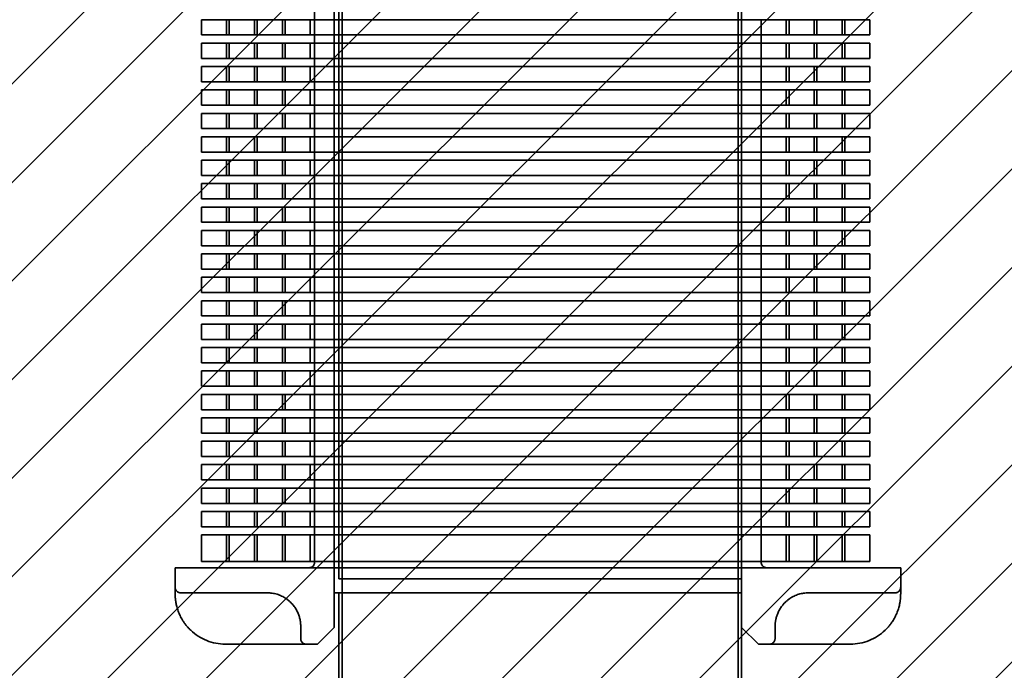
# Model space of a CAD drawing. Units: inches. Extents: x 0.05 to 2.15, y 0.02 to 1.67.
# Drawn here: x 1.28 to 1.34, y 0.54 to 0.57 of the extents above; entities that cross this region are included whole.
import ezdxf

# ---------------------------------------------------------------- set-up
doc = ezdxf.new("R2010")
doc.units = ezdxf.units.IN
doc.header["$LTSCALE"] = 0.1
doc.header["$MEASUREMENT"] = 0
doc.linetypes.add('DASHED', pattern=[0.2067, 0.1654, -0.0413])
doc.layers.add('Hatch (ANSI)', color=7, linetype='Continuous', lineweight=18)
doc.layers.add('Hidden (ANSI)', color=7, linetype='DASHED', lineweight=35)

msp = doc.modelspace()

# ---------------------------------------------------------------- hatches: boundary and pattern name
at = {"layer": 'Hatch (ANSI)'}
h = msp.add_hatch(dxfattribs=at)
h.set_pattern_fill('ANSI31', color=256, scale=0.0333333333333333, style=0)
h.set_pattern_definition([(45, (0, 0), (-0.0029462782549439, 0.0029462782549439), [])])
h.paths.add_polyline_path([(1.378385473055758, 0.6049225914744131), (1.378385473055758, 0.5132559248077464), (1.228385473055758, 0.5132559248077464), (1.228385473055758, 0.6049225914744131)])

# ---------------------------------------------------------------- linework, layer by layer
at = {"layer": 'Hidden (ANSI)', "ltscale": 1.075095415115356}
msp.add_line((1.30300213972238, 0.5408775914744132), (1.30300213972238, 0.6075442581410799), dxfattribs=at)
at = {"layer": 'Hidden (ANSI)', "ltscale": 1.11232054233551}
for p, q in [((1.303185473055714, 0.6068775914744133), (1.303185473055714, 0.5149109248077466)), ((1.32685213972238, 0.6068775914744133), (1.32685213972238, 0.5149109248077466))]:
    msp.add_line(p, q, dxfattribs=at)
at = {"layer": 'Hidden (ANSI)', "ltscale": 1.112643122673034}
for p, q in [((1.302718806389048, 0.5403809248077464), (1.302718806389047, 0.5863775914744132)), ((1.327052139722381, 0.5403809248077465), (1.327052139722381, 0.5863775914744132))]:
    msp.add_line(p, q, dxfattribs=at)
at = {"layer": 'Hidden (ANSI)', "ltscale": 1.015884518623352}
msp.add_line((1.301552139722381, 0.5838775914744132), (1.301552139722381, 0.5418809248077464), dxfattribs=at)
at = {"layer": 'Hidden (ANSI)', "ltscale": 0.0172973088920117}
for p, q in [((1.294788553886296, 0.5733949141247368), (1.294788553886296, 0.574308304156298)), ((1.296288553886296, 0.5733949141247368), (1.296288553886296, 0.574308304156298)), ((1.296455220552963, 0.5733949141247368), (1.296455220552963, 0.574308304156298)), ((1.297955220552963, 0.5733949141247368), (1.297955220552963, 0.574308304156298)), ((1.29812188721963, 0.5733949141247368), (1.29812188721963, 0.574308304156298)), ((1.29962188721963, 0.5733949141247368), (1.29962188721963, 0.574308304156298)), ((1.299788553886296, 0.5733949141247368), (1.299788553886296, 0.574308304156298)), ((1.301288553886296, 0.5733949141247368), (1.301288553886296, 0.574308304156298)), ((1.328218806389048, 0.5733949141247369), (1.328218806389048, 0.574308304156298)), ((1.329718806389048, 0.5733949141247369), (1.329718806389048, 0.574308304156298)), ((1.329885473055714, 0.5733949141247369), (1.329885473055714, 0.574308304156298)), ((1.331385473055714, 0.5733949141247369), (1.331385473055714, 0.574308304156298)), ((1.331552139722381, 0.5733949141247369), (1.331552139722381, 0.574308304156298)), ((1.333052139722381, 0.5733949141247369), (1.333052139722381, 0.574308304156298)), ((1.333218806389048, 0.5733949141247369), (1.333218806389048, 0.574308304156298)), ((1.334718806389048, 0.5733949141247369), (1.334718806389048, 0.574308304156298)), ((1.294788553886296, 0.5719949141247369), (1.294788553886296, 0.572908304156298)), ((1.296288553886296, 0.5719949141247369), (1.296288553886296, 0.572908304156298)), ((1.296455220552963, 0.5719949141247369), (1.296455220552963, 0.572908304156298)), ((1.297955220552963, 0.5719949141247369), (1.297955220552963, 0.572908304156298)), ((1.29812188721963, 0.5719949141247369), (1.29812188721963, 0.572908304156298)), ((1.29962188721963, 0.5719949141247369), (1.29962188721963, 0.572908304156298)), ((1.299788553886296, 0.5719949141247369), (1.299788553886296, 0.572908304156298)), ((1.301288553886296, 0.5719949141247369), (1.301288553886296, 0.572908304156298)), ((1.328218806389048, 0.5719949141247369), (1.328218806389048, 0.572908304156298)), ((1.329718806389048, 0.5719949141247369), (1.329718806389048, 0.572908304156298)), ((1.329885473055714, 0.5719949141247369), (1.329885473055714, 0.572908304156298)), ((1.331385473055714, 0.5719949141247369), (1.331385473055714, 0.572908304156298)), ((1.331552139722381, 0.5719949141247369), (1.331552139722381, 0.572908304156298)), ((1.333052139722381, 0.5719949141247369), (1.333052139722381, 0.572908304156298)), ((1.333218806389048, 0.5719949141247369), (1.333218806389048, 0.572908304156298)), ((1.334718806389048, 0.5719949141247369), (1.334718806389048, 0.572908304156298)), ((1.294788553886296, 0.5705949141247367), (1.294788553886296, 0.571508304156298)), ((1.296288553886296, 0.5705949141247367), (1.296288553886296, 0.571508304156298)), ((1.296455220552963, 0.5705949141247367), (1.296455220552963, 0.571508304156298)), ((1.297955220552963, 0.5705949141247367), (1.297955220552963, 0.571508304156298)), ((1.29812188721963, 0.5705949141247367), (1.29812188721963, 0.571508304156298)), ((1.29962188721963, 0.5705949141247367), (1.29962188721963, 0.571508304156298)), ((1.299788553886296, 0.5705949141247367), (1.299788553886296, 0.571508304156298)), ((1.301288553886296, 0.5705949141247367), (1.301288553886296, 0.571508304156298)), ((1.328218806389048, 0.5705949141247368), (1.328218806389048, 0.571508304156298)), ((1.329718806389048, 0.5705949141247368), (1.329718806389048, 0.571508304156298)), ((1.329885473055714, 0.5705949141247368), (1.329885473055714, 0.571508304156298)), ((1.331385473055714, 0.5705949141247368), (1.331385473055714, 0.571508304156298)), ((1.331552139722381, 0.5705949141247368), (1.331552139722381, 0.571508304156298)), ((1.333052139722381, 0.5705949141247368), (1.333052139722381, 0.571508304156298)), ((1.333218806389048, 0.5705949141247368), (1.333218806389048, 0.571508304156298)), ((1.334718806389048, 0.5705949141247368), (1.334718806389048, 0.571508304156298)), ((1.294788553886296, 0.5691949141247368), (1.294788553886296, 0.570108304156298)), ((1.296288553886296, 0.5691949141247368), (1.296288553886296, 0.570108304156298)), ((1.296455220552963, 0.5691949141247368), (1.296455220552963, 0.570108304156298)), ((1.297955220552963, 0.5691949141247368), (1.297955220552963, 0.570108304156298)), ((1.29812188721963, 0.5691949141247368), (1.29812188721963, 0.570108304156298)), ((1.29962188721963, 0.5691949141247368), (1.29962188721963, 0.570108304156298)), ((1.299788553886296, 0.5691949141247368), (1.299788553886296, 0.570108304156298)), ((1.301288553886296, 0.5691949141247368), (1.301288553886296, 0.570108304156298)), ((1.328218806389048, 0.5691949141247368), (1.328218806389048, 0.570108304156298)), ((1.329718806389048, 0.5691949141247368), (1.329718806389048, 0.570108304156298)), ((1.329885473055714, 0.5691949141247368), (1.329885473055714, 0.570108304156298)), ((1.331385473055714, 0.5691949141247368), (1.331385473055714, 0.570108304156298)), ((1.331552139722381, 0.5691949141247368), (1.331552139722381, 0.570108304156298)), ((1.333052139722381, 0.5691949141247368), (1.333052139722381, 0.570108304156298)), ((1.333218806389048, 0.5691949141247368), (1.333218806389048, 0.570108304156298)), ((1.334718806389048, 0.5691949141247368), (1.334718806389048, 0.570108304156298)), ((1.294788553886296, 0.5677949141247369), (1.294788553886296, 0.568708304156298)), ((1.296288553886296, 0.5677949141247369), (1.296288553886296, 0.568708304156298)), ((1.296455220552963, 0.5677949141247369), (1.296455220552963, 0.568708304156298)), ((1.297955220552963, 0.5677949141247369), (1.297955220552963, 0.568708304156298)), ((1.29812188721963, 0.5677949141247369), (1.29812188721963, 0.568708304156298)), ((1.29962188721963, 0.5677949141247369), (1.29962188721963, 0.568708304156298)), ((1.299788553886296, 0.5677949141247369), (1.299788553886296, 0.568708304156298)), ((1.301288553886296, 0.5677949141247369), (1.301288553886296, 0.568708304156298)), ((1.328218806389048, 0.5677949141247369), (1.328218806389048, 0.568708304156298)), ((1.329718806389048, 0.5677949141247369), (1.329718806389048, 0.568708304156298)), ((1.329885473055714, 0.5677949141247369), (1.329885473055714, 0.568708304156298)), ((1.331385473055714, 0.5677949141247369), (1.331385473055714, 0.568708304156298)), ((1.331552139722381, 0.5677949141247369), (1.331552139722381, 0.568708304156298)), ((1.333052139722381, 0.5677949141247369), (1.333052139722381, 0.568708304156298)), ((1.333218806389048, 0.5677949141247369), (1.333218806389048, 0.568708304156298)), ((1.334718806389048, 0.5677949141247369), (1.334718806389048, 0.568708304156298)), ((1.294788553886296, 0.5663949141247367), (1.294788553886296, 0.567308304156298)), ((1.296288553886296, 0.5663949141247367), (1.296288553886296, 0.567308304156298)), ((1.296455220552963, 0.5663949141247367), (1.296455220552963, 0.567308304156298)), ((1.297955220552963, 0.5663949141247367), (1.297955220552963, 0.567308304156298)), ((1.29812188721963, 0.5663949141247367), (1.29812188721963, 0.567308304156298)), ((1.29962188721963, 0.5663949141247367), (1.29962188721963, 0.567308304156298)), ((1.299788553886296, 0.5663949141247367), (1.299788553886296, 0.567308304156298)), ((1.301288553886296, 0.5663949141247367), (1.301288553886296, 0.567308304156298)), ((1.328218806389048, 0.5663949141247367), (1.328218806389048, 0.567308304156298)), ((1.329718806389048, 0.5663949141247367), (1.329718806389048, 0.567308304156298)), ((1.329885473055714, 0.5663949141247367), (1.329885473055714, 0.567308304156298)), ((1.331385473055714, 0.5663949141247367), (1.331385473055714, 0.567308304156298)), ((1.331552139722381, 0.5663949141247367), (1.331552139722381, 0.567308304156298)), ((1.333052139722381, 0.5663949141247367), (1.333052139722381, 0.567308304156298)), ((1.333218806389048, 0.5663949141247367), (1.333218806389048, 0.567308304156298)), ((1.334718806389048, 0.5663949141247369), (1.334718806389048, 0.567308304156298)), ((1.294788553886296, 0.5649949141247368), (1.294788553886296, 0.565908304156298)), ((1.296288553886296, 0.5649949141247368), (1.296288553886296, 0.565908304156298)), ((1.296455220552963, 0.5649949141247368), (1.296455220552963, 0.565908304156298)), ((1.297955220552963, 0.5649949141247368), (1.297955220552963, 0.565908304156298)), ((1.29812188721963, 0.5649949141247368), (1.29812188721963, 0.565908304156298)), ((1.29962188721963, 0.5649949141247368), (1.29962188721963, 0.565908304156298)), ((1.299788553886296, 0.5649949141247368), (1.299788553886296, 0.565908304156298)), ((1.301288553886296, 0.5649949141247368), (1.301288553886296, 0.565908304156298)), ((1.328218806389048, 0.5649949141247368), (1.328218806389048, 0.565908304156298)), ((1.329718806389048, 0.5649949141247368), (1.329718806389048, 0.565908304156298)), ((1.329885473055714, 0.5649949141247368), (1.329885473055714, 0.565908304156298)), ((1.331385473055714, 0.5649949141247368), (1.331385473055714, 0.565908304156298)), ((1.331552139722381, 0.5649949141247368), (1.331552139722381, 0.565908304156298)), ((1.333052139722381, 0.5649949141247368), (1.333052139722381, 0.565908304156298)), ((1.333218806389048, 0.5649949141247368), (1.333218806389048, 0.565908304156298)), ((1.334718806389048, 0.5649949141247368), (1.334718806389048, 0.565908304156298)), ((1.294788553886296, 0.5635949141247368), (1.294788553886296, 0.564508304156298)), ((1.296288553886296, 0.5635949141247368), (1.296288553886296, 0.564508304156298)), ((1.296455220552963, 0.5635949141247368), (1.296455220552963, 0.564508304156298)), ((1.297955220552963, 0.5635949141247368), (1.297955220552963, 0.564508304156298)), ((1.29812188721963, 0.5635949141247368), (1.29812188721963, 0.564508304156298)), ((1.29962188721963, 0.5635949141247368), (1.29962188721963, 0.564508304156298)), ((1.299788553886296, 0.5635949141247368), (1.299788553886296, 0.564508304156298)), ((1.301288553886296, 0.5635949141247368), (1.301288553886296, 0.564508304156298)), ((1.328218806389048, 0.563594914124737), (1.328218806389048, 0.564508304156298)), ((1.329718806389048, 0.563594914124737), (1.329718806389048, 0.564508304156298)), ((1.329885473055714, 0.563594914124737), (1.329885473055714, 0.564508304156298)), ((1.331385473055714, 0.563594914124737), (1.331385473055714, 0.564508304156298)), ((1.331552139722381, 0.563594914124737), (1.331552139722381, 0.564508304156298)), ((1.333052139722381, 0.563594914124737), (1.333052139722381, 0.564508304156298)), ((1.333218806389048, 0.563594914124737), (1.333218806389048, 0.564508304156298)), ((1.334718806389048, 0.563594914124737), (1.334718806389048, 0.564508304156298)), ((1.294788553886296, 0.5621949141247368), (1.294788553886296, 0.563108304156298)), ((1.296288553886296, 0.5621949141247368), (1.296288553886296, 0.563108304156298)), ((1.296455220552963, 0.5621949141247368), (1.296455220552963, 0.563108304156298)), ((1.297955220552963, 0.5621949141247368), (1.297955220552963, 0.563108304156298)), ((1.29812188721963, 0.5621949141247368), (1.29812188721963, 0.563108304156298)), ((1.29962188721963, 0.5621949141247368), (1.29962188721963, 0.563108304156298)), ((1.299788553886296, 0.5621949141247368), (1.299788553886296, 0.563108304156298)), ((1.301288553886296, 0.5621949141247368), (1.301288553886296, 0.563108304156298)), ((1.328218806389048, 0.5621949141247368), (1.328218806389048, 0.563108304156298)), ((1.329718806389048, 0.5621949141247368), (1.329718806389048, 0.563108304156298)), ((1.329885473055714, 0.5621949141247368), (1.329885473055714, 0.563108304156298)), ((1.331385473055714, 0.5621949141247368), (1.331385473055714, 0.563108304156298)), ((1.331552139722381, 0.5621949141247368), (1.331552139722381, 0.563108304156298)), ((1.333052139722381, 0.5621949141247368), (1.333052139722381, 0.563108304156298)), ((1.333218806389048, 0.5621949141247368), (1.333218806389048, 0.563108304156298)), ((1.334718806389048, 0.5621949141247368), (1.334718806389048, 0.563108304156298)), ((1.294788553886296, 0.5607949141247368), (1.294788553886296, 0.5617083041562979)), ((1.296288553886296, 0.5607949141247368), (1.296288553886296, 0.5617083041562979)), ((1.296455220552963, 0.5607949141247368), (1.296455220552963, 0.5617083041562979)), ((1.297955220552963, 0.5607949141247368), (1.297955220552963, 0.5617083041562979)), ((1.29812188721963, 0.5607949141247368), (1.29812188721963, 0.5617083041562979)), ((1.29962188721963, 0.5607949141247368), (1.29962188721963, 0.5617083041562979)), ((1.299788553886296, 0.5607949141247368), (1.299788553886296, 0.5617083041562979)), ((1.301288553886296, 0.5607949141247368), (1.301288553886296, 0.5617083041562979)), ((1.328218806389048, 0.5607949141247368), (1.328218806389048, 0.561708304156298)), ((1.329718806389048, 0.5607949141247368), (1.329718806389048, 0.561708304156298)), ((1.329885473055714, 0.5607949141247368), (1.329885473055714, 0.561708304156298)), ((1.331385473055714, 0.5607949141247368), (1.331385473055714, 0.561708304156298)), ((1.331552139722381, 0.5607949141247368), (1.331552139722381, 0.561708304156298)), ((1.333052139722381, 0.5607949141247368), (1.333052139722381, 0.561708304156298)), ((1.333218806389048, 0.5607949141247368), (1.333218806389048, 0.561708304156298)), ((1.334718806389048, 0.5607949141247368), (1.334718806389048, 0.561708304156298)), ((1.294788553886296, 0.5593949141247369), (1.294788553886296, 0.560308304156298)), ((1.296288553886296, 0.5593949141247369), (1.296288553886296, 0.560308304156298)), ((1.296455220552963, 0.5593949141247369), (1.296455220552963, 0.560308304156298)), ((1.297955220552963, 0.5593949141247369), (1.297955220552963, 0.560308304156298)), ((1.29812188721963, 0.5593949141247369), (1.29812188721963, 0.560308304156298)), ((1.29962188721963, 0.5593949141247369), (1.29962188721963, 0.560308304156298)), ((1.299788553886296, 0.5593949141247369), (1.299788553886296, 0.560308304156298)), ((1.301288553886296, 0.5593949141247369), (1.301288553886296, 0.560308304156298)), ((1.328218806389048, 0.5593949141247369), (1.328218806389048, 0.560308304156298)), ((1.329718806389048, 0.5593949141247369), (1.329718806389048, 0.560308304156298)), ((1.329885473055714, 0.5593949141247369), (1.329885473055714, 0.560308304156298)), ((1.331385473055714, 0.5593949141247369), (1.331385473055714, 0.560308304156298)), ((1.331552139722381, 0.5593949141247369), (1.331552139722381, 0.560308304156298)), ((1.333052139722381, 0.5593949141247369), (1.333052139722381, 0.560308304156298)), ((1.333218806389048, 0.5593949141247369), (1.333218806389048, 0.560308304156298)), ((1.334718806389048, 0.5593949141247369), (1.334718806389048, 0.560308304156298)), ((1.294788553886296, 0.5579949141247368), (1.294788553886296, 0.5589083041562981)), ((1.296288553886296, 0.5579949141247368), (1.296288553886296, 0.5589083041562981)), ((1.296455220552963, 0.5579949141247368), (1.296455220552963, 0.5589083041562981)), ((1.297955220552963, 0.5579949141247368), (1.297955220552963, 0.5589083041562981)), ((1.29812188721963, 0.5579949141247368), (1.29812188721963, 0.5589083041562981)), ((1.29962188721963, 0.5579949141247368), (1.29962188721963, 0.5589083041562981)), ((1.299788553886296, 0.5579949141247368), (1.299788553886296, 0.5589083041562981)), ((1.301288553886296, 0.5579949141247368), (1.301288553886296, 0.5589083041562981)), ((1.328218806389048, 0.5579949141247369), (1.328218806389048, 0.5589083041562981)), ((1.329718806389048, 0.5579949141247369), (1.329718806389048, 0.5589083041562981)), ((1.329885473055714, 0.5579949141247369), (1.329885473055714, 0.5589083041562981)), ((1.331385473055714, 0.5579949141247369), (1.331385473055714, 0.5589083041562981)), ((1.331552139722381, 0.5579949141247369), (1.331552139722381, 0.5589083041562981)), ((1.333052139722381, 0.5579949141247369), (1.333052139722381, 0.5589083041562981)), ((1.333218806389048, 0.5579949141247369), (1.333218806389048, 0.5589083041562981)), ((1.334718806389048, 0.5579949141247369), (1.334718806389048, 0.5589083041562981)), ((1.294788553886296, 0.5565949141247369), (1.294788553886296, 0.557508304156298)), ((1.296288553886296, 0.5565949141247369), (1.296288553886296, 0.557508304156298)), ((1.296455220552963, 0.5565949141247369), (1.296455220552963, 0.557508304156298)), ((1.297955220552963, 0.5565949141247369), (1.297955220552963, 0.557508304156298)), ((1.29812188721963, 0.5565949141247369), (1.29812188721963, 0.557508304156298)), ((1.29962188721963, 0.5565949141247369), (1.29962188721963, 0.557508304156298)), ((1.299788553886296, 0.5565949141247369), (1.299788553886296, 0.557508304156298)), ((1.301288553886296, 0.5565949141247369), (1.301288553886296, 0.557508304156298)), ((1.328218806389048, 0.5565949141247369), (1.328218806389048, 0.557508304156298)), ((1.329718806389048, 0.5565949141247369), (1.329718806389048, 0.557508304156298)), ((1.329885473055714, 0.5565949141247369), (1.329885473055714, 0.557508304156298)), ((1.331385473055714, 0.5565949141247369), (1.331385473055714, 0.557508304156298)), ((1.331552139722381, 0.5565949141247369), (1.331552139722381, 0.557508304156298)), ((1.333052139722381, 0.5565949141247369), (1.333052139722381, 0.557508304156298)), ((1.333218806389048, 0.5565949141247369), (1.333218806389048, 0.557508304156298)), ((1.334718806389048, 0.5565949141247369), (1.334718806389048, 0.557508304156298)), ((1.294788553886296, 0.5551949141247368), (1.294788553886296, 0.556108304156298)), ((1.296288553886296, 0.5551949141247368), (1.296288553886296, 0.556108304156298)), ((1.296455220552963, 0.5551949141247368), (1.296455220552963, 0.556108304156298)), ((1.297955220552963, 0.5551949141247368), (1.297955220552963, 0.556108304156298)), ((1.29812188721963, 0.5551949141247368), (1.29812188721963, 0.556108304156298)), ((1.29962188721963, 0.5551949141247368), (1.29962188721963, 0.556108304156298)), ((1.299788553886296, 0.5551949141247369), (1.299788553886296, 0.556108304156298)), ((1.301288553886296, 0.5551949141247368), (1.301288553886296, 0.556108304156298)), ((1.328218806389048, 0.5551949141247369), (1.328218806389048, 0.5561083041562981)), ((1.329718806389048, 0.5551949141247369), (1.329718806389048, 0.5561083041562981)), ((1.329885473055714, 0.5551949141247369), (1.329885473055714, 0.5561083041562981)), ((1.331385473055714, 0.5551949141247369), (1.331385473055714, 0.556108304156298)), ((1.331552139722381, 0.5551949141247369), (1.331552139722381, 0.556108304156298)), ((1.333052139722381, 0.5551949141247369), (1.333052139722381, 0.556108304156298)), ((1.333218806389048, 0.5551949141247369), (1.333218806389048, 0.556108304156298)), ((1.334718806389048, 0.5551949141247369), (1.334718806389048, 0.556108304156298)), ((1.294788553886296, 0.5537949141247368), (1.294788553886296, 0.5547083041562981)), ((1.296288553886296, 0.5537949141247368), (1.296288553886296, 0.5547083041562981)), ((1.296455220552963, 0.5537949141247368), (1.296455220552963, 0.5547083041562981)), ((1.297955220552963, 0.5537949141247368), (1.297955220552963, 0.5547083041562981)), ((1.29812188721963, 0.5537949141247368), (1.29812188721963, 0.5547083041562981)), ((1.29962188721963, 0.5537949141247368), (1.29962188721963, 0.5547083041562981)), ((1.299788553886296, 0.5537949141247368), (1.299788553886296, 0.5547083041562981)), ((1.301288553886296, 0.5537949141247368), (1.301288553886296, 0.5547083041562981)), ((1.328218806389048, 0.5537949141247368), (1.328218806389048, 0.5547083041562981)), ((1.329718806389048, 0.5537949141247368), (1.329718806389048, 0.5547083041562981)), ((1.329885473055714, 0.5537949141247368), (1.329885473055714, 0.5547083041562981)), ((1.331385473055714, 0.5537949141247368), (1.331385473055714, 0.5547083041562981)), ((1.331552139722381, 0.5537949141247368), (1.331552139722381, 0.5547083041562981)), ((1.333052139722381, 0.5537949141247368), (1.333052139722381, 0.5547083041562981)), ((1.333218806389048, 0.5537949141247368), (1.333218806389048, 0.5547083041562981)), ((1.334718806389048, 0.5537949141247368), (1.334718806389048, 0.5547083041562981)), ((1.294788553886296, 0.5523949141247368), (1.294788553886296, 0.553308304156298)), ((1.296288553886296, 0.5523949141247368), (1.296288553886296, 0.553308304156298)), ((1.296455220552963, 0.5523949141247368), (1.296455220552963, 0.553308304156298)), ((1.297955220552963, 0.5523949141247368), (1.297955220552963, 0.553308304156298)), ((1.29812188721963, 0.5523949141247368), (1.29812188721963, 0.553308304156298)), ((1.29962188721963, 0.5523949141247368), (1.29962188721963, 0.553308304156298)), ((1.299788553886296, 0.5523949141247368), (1.299788553886296, 0.553308304156298)), ((1.301288553886296, 0.5523949141247368), (1.301288553886296, 0.553308304156298)), ((1.328218806389048, 0.5523949141247368), (1.328218806389048, 0.5533083041562981)), ((1.329718806389048, 0.5523949141247368), (1.329718806389048, 0.5533083041562981)), ((1.329885473055714, 0.5523949141247368), (1.329885473055714, 0.5533083041562981)), ((1.331385473055714, 0.5523949141247368), (1.331385473055714, 0.5533083041562981)), ((1.331552139722381, 0.5523949141247368), (1.331552139722381, 0.5533083041562981)), ((1.333052139722381, 0.5523949141247368), (1.333052139722381, 0.5533083041562981)), ((1.333218806389048, 0.5523949141247368), (1.333218806389048, 0.5533083041562981)), ((1.334718806389048, 0.5523949141247368), (1.334718806389048, 0.5533083041562981)), ((1.294788553886296, 0.5509949141247369), (1.294788553886296, 0.551908304156298)), ((1.296288553886296, 0.5509949141247369), (1.296288553886296, 0.551908304156298)), ((1.296455220552963, 0.5509949141247369), (1.296455220552963, 0.551908304156298)), ((1.297955220552963, 0.5509949141247369), (1.297955220552963, 0.551908304156298)), ((1.29812188721963, 0.5509949141247369), (1.29812188721963, 0.551908304156298)), ((1.29962188721963, 0.5509949141247369), (1.29962188721963, 0.551908304156298)), ((1.299788553886296, 0.5509949141247369), (1.299788553886296, 0.551908304156298)), ((1.301288553886296, 0.5509949141247369), (1.301288553886296, 0.551908304156298)), ((1.328218806389048, 0.5509949141247369), (1.328218806389048, 0.551908304156298)), ((1.329718806389048, 0.550994914124737), (1.329718806389048, 0.551908304156298)), ((1.329885473055715, 0.550994914124737), (1.329885473055715, 0.551908304156298)), ((1.331385473055714, 0.5509949141247369), (1.331385473055714, 0.551908304156298)), ((1.331552139722381, 0.5509949141247369), (1.331552139722381, 0.551908304156298)), ((1.333052139722381, 0.5509949141247369), (1.333052139722381, 0.551908304156298)), ((1.333218806389048, 0.5509949141247369), (1.333218806389048, 0.551908304156298)), ((1.334718806389048, 0.5509949141247369), (1.334718806389048, 0.551908304156298)), ((1.294788553886296, 0.5495949141247368), (1.294788553886296, 0.5505083041562981)), ((1.296288553886296, 0.5495949141247368), (1.296288553886296, 0.5505083041562981)), ((1.296455220552963, 0.5495949141247368), (1.296455220552963, 0.5505083041562981)), ((1.297955220552963, 0.5495949141247368), (1.297955220552963, 0.5505083041562981)), ((1.29812188721963, 0.5495949141247368), (1.29812188721963, 0.5505083041562981)), ((1.29962188721963, 0.5495949141247368), (1.29962188721963, 0.5505083041562981)), ((1.299788553886296, 0.5495949141247368), (1.299788553886296, 0.5505083041562981)), ((1.301288553886296, 0.5495949141247368), (1.301288553886296, 0.5505083041562981)), ((1.328218806389048, 0.5495949141247368), (1.328218806389048, 0.5505083041562981)), ((1.329718806389048, 0.5495949141247368), (1.329718806389048, 0.5505083041562981)), ((1.329885473055715, 0.5495949141247368), (1.329885473055715, 0.5505083041562981)), ((1.331385473055715, 0.5495949141247368), (1.331385473055715, 0.5505083041562981)), ((1.331552139722381, 0.5495949141247368), (1.331552139722381, 0.5505083041562981)), ((1.333052139722381, 0.5495949141247368), (1.333052139722381, 0.5505083041562981)), ((1.333218806389048, 0.5495949141247368), (1.333218806389048, 0.5505083041562981)), ((1.334718806389048, 0.5495949141247368), (1.334718806389048, 0.5505083041562981)), ((1.294788553886296, 0.5481949141247368), (1.294788553886296, 0.549108304156298)), ((1.296288553886296, 0.5481949141247368), (1.296288553886296, 0.549108304156298)), ((1.296455220552963, 0.5481949141247368), (1.296455220552963, 0.549108304156298)), ((1.297955220552963, 0.5481949141247368), (1.297955220552963, 0.549108304156298)), ((1.29812188721963, 0.5481949141247368), (1.29812188721963, 0.549108304156298)), ((1.29962188721963, 0.5481949141247368), (1.29962188721963, 0.549108304156298)), ((1.299788553886296, 0.5481949141247368), (1.299788553886296, 0.549108304156298)), ((1.301288553886296, 0.5481949141247368), (1.301288553886296, 0.549108304156298)), ((1.328218806389048, 0.5481949141247369), (1.328218806389048, 0.549108304156298)), ((1.329718806389048, 0.5481949141247369), (1.329718806389048, 0.549108304156298)), ((1.329885473055715, 0.5481949141247369), (1.329885473055715, 0.549108304156298)), ((1.331385473055715, 0.5481949141247369), (1.331385473055715, 0.549108304156298)), ((1.331552139722381, 0.5481949141247369), (1.331552139722381, 0.549108304156298)), ((1.333052139722381, 0.5481949141247369), (1.333052139722381, 0.549108304156298)), ((1.333218806389048, 0.5481949141247369), (1.333218806389048, 0.549108304156298)), ((1.334718806389048, 0.5481949141247369), (1.334718806389048, 0.549108304156298)), ((1.294788553886296, 0.5467949141247369), (1.294788553886296, 0.547708304156298)), ((1.296288553886296, 0.5467949141247369), (1.296288553886296, 0.547708304156298)), ((1.296455220552963, 0.5467949141247369), (1.296455220552963, 0.547708304156298)), ((1.297955220552963, 0.5467949141247369), (1.297955220552963, 0.547708304156298)), ((1.29812188721963, 0.5467949141247369), (1.29812188721963, 0.547708304156298)), ((1.29962188721963, 0.5467949141247369), (1.29962188721963, 0.547708304156298)), ((1.299788553886296, 0.5467949141247369), (1.299788553886296, 0.547708304156298)), ((1.301288553886296, 0.5467949141247369), (1.301288553886296, 0.547708304156298)), ((1.328218806389048, 0.5467949141247369), (1.328218806389048, 0.547708304156298)), ((1.329718806389048, 0.5467949141247369), (1.329718806389048, 0.547708304156298)), ((1.329885473055714, 0.5467949141247369), (1.329885473055714, 0.547708304156298)), ((1.331385473055714, 0.5467949141247369), (1.331385473055714, 0.547708304156298)), ((1.331552139722381, 0.5467949141247369), (1.331552139722381, 0.547708304156298)), ((1.333052139722381, 0.5467949141247369), (1.333052139722381, 0.547708304156298)), ((1.333218806389048, 0.5467949141247369), (1.333218806389048, 0.547708304156298)), ((1.334718806389048, 0.5467949141247369), (1.334718806389048, 0.547708304156298)), ((1.294788553886296, 0.545394914124737), (1.294788553886296, 0.546308304156298)), ((1.296288553886296, 0.545394914124737), (1.296288553886296, 0.546308304156298)), ((1.296455220552963, 0.545394914124737), (1.296455220552963, 0.546308304156298)), ((1.297955220552963, 0.545394914124737), (1.297955220552963, 0.546308304156298)), ((1.29812188721963, 0.545394914124737), (1.29812188721963, 0.546308304156298)), ((1.29962188721963, 0.545394914124737), (1.29962188721963, 0.546308304156298)), ((1.299788553886296, 0.545394914124737), (1.299788553886296, 0.546308304156298)), ((1.301288553886296, 0.545394914124737), (1.301288553886296, 0.546308304156298)), ((1.328218806389048, 0.545394914124737), (1.328218806389048, 0.546308304156298)), ((1.329718806389048, 0.545394914124737), (1.329718806389048, 0.546308304156298)), ((1.329885473055714, 0.545394914124737), (1.329885473055714, 0.546308304156298)), ((1.331385473055714, 0.545394914124737), (1.331385473055714, 0.546308304156298)), ((1.331552139722381, 0.545394914124737), (1.331552139722381, 0.546308304156298)), ((1.333052139722381, 0.545394914124737), (1.333052139722381, 0.546308304156298)), ((1.333218806389048, 0.545394914124737), (1.333218806389048, 0.546308304156298)), ((1.334718806389048, 0.545394914124737), (1.334718806389048, 0.546308304156298)), ((1.294788553886296, 0.5439949141247368), (1.294788553886296, 0.544908304156298)), ((1.296288553886296, 0.5439949141247368), (1.296288553886296, 0.544908304156298)), ((1.296455220552963, 0.5439949141247368), (1.296455220552963, 0.544908304156298)), ((1.297955220552963, 0.5439949141247368), (1.297955220552963, 0.544908304156298)), ((1.29812188721963, 0.5439949141247368), (1.29812188721963, 0.544908304156298)), ((1.29962188721963, 0.5439949141247368), (1.29962188721963, 0.544908304156298)), ((1.299788553886296, 0.5439949141247368), (1.299788553886296, 0.544908304156298)), ((1.301288553886296, 0.5439949141247368), (1.301288553886296, 0.544908304156298)), ((1.328218806389048, 0.5439949141247368), (1.328218806389048, 0.544908304156298)), ((1.329718806389048, 0.5439949141247368), (1.329718806389048, 0.544908304156298)), ((1.329885473055714, 0.5439949141247368), (1.329885473055714, 0.544908304156298)), ((1.331385473055714, 0.5439949141247368), (1.331385473055714, 0.544908304156298)), ((1.331552139722381, 0.5439949141247368), (1.331552139722381, 0.544908304156298)), ((1.333052139722381, 0.5439949141247368), (1.333052139722381, 0.544908304156298)), ((1.333218806389048, 0.5439949141247368), (1.333218806389048, 0.544908304156298)), ((1.334718806389048, 0.5439949141247369), (1.334718806389048, 0.544908304156298))]:
    msp.add_line(p, q, dxfattribs=at)
at = {"layer": 'Hidden (ANSI)', "ltscale": 0.1943728774785995}
for p, q in [((1.294788553886296, 0.574308304156298), (1.301288553886298, 0.574308304156298)), ((1.32821880638905, 0.574308304156298), (1.334718806389048, 0.574308304156298)), ((1.301288553886298, 0.5733949141247368), (1.294788553886296, 0.5733949141247368)), ((1.334718806389048, 0.5733949141247369), (1.32821880638905, 0.5733949141247369)), ((1.294788553886296, 0.572908304156298), (1.301288553886298, 0.572908304156298)), ((1.32821880638905, 0.572908304156298), (1.334718806389048, 0.572908304156298)), ((1.301288553886298, 0.5719949141247369), (1.294788553886296, 0.5719949141247369)), ((1.334718806389048, 0.5719949141247369), (1.32821880638905, 0.5719949141247369)), ((1.294788553886296, 0.571508304156298), (1.301288553886298, 0.571508304156298)), ((1.32821880638905, 0.571508304156298), (1.334718806389048, 0.571508304156298)), ((1.301288553886298, 0.5705949141247367), (1.294788553886296, 0.5705949141247367)), ((1.334718806389048, 0.5705949141247368), (1.32821880638905, 0.5705949141247368)), ((1.294788553886296, 0.570108304156298), (1.301288553886298, 0.570108304156298)), ((1.32821880638905, 0.570108304156298), (1.334718806389048, 0.570108304156298)), ((1.301288553886298, 0.5691949141247368), (1.294788553886296, 0.5691949141247368)), ((1.294788553886296, 0.568708304156298), (1.301288553886298, 0.568708304156298)), ((1.334718806389048, 0.5691949141247368), (1.32821880638905, 0.5691949141247368)), ((1.32821880638905, 0.568708304156298), (1.334718806389048, 0.568708304156298)), ((1.301288553886298, 0.5677949141247369), (1.294788553886296, 0.5677949141247369)), ((1.334718806389048, 0.5677949141247369), (1.32821880638905, 0.5677949141247369)), ((1.294788553886296, 0.567308304156298), (1.301288553886298, 0.567308304156298)), ((1.32821880638905, 0.567308304156298), (1.334718806389048, 0.567308304156298)), ((1.301288553886298, 0.5663949141247367), (1.294788553886296, 0.5663949141247367)), ((1.334718806389048, 0.5663949141247367), (1.32821880638905, 0.5663949141247367)), ((1.294788553886296, 0.565908304156298), (1.301288553886298, 0.565908304156298)), ((1.32821880638905, 0.565908304156298), (1.334718806389048, 0.565908304156298)), ((1.301288553886298, 0.5649949141247368), (1.294788553886296, 0.5649949141247368)), ((1.334718806389048, 0.5649949141247368), (1.32821880638905, 0.5649949141247368)), ((1.294788553886296, 0.564508304156298), (1.301288553886298, 0.564508304156298)), ((1.32821880638905, 0.564508304156298), (1.334718806389048, 0.564508304156298)), ((1.301288553886298, 0.5635949141247368), (1.294788553886296, 0.5635949141247368)), ((1.334718806389048, 0.563594914124737), (1.32821880638905, 0.563594914124737)), ((1.294788553886296, 0.563108304156298), (1.301288553886298, 0.563108304156298)), ((1.32821880638905, 0.563108304156298), (1.334718806389048, 0.563108304156298)), ((1.301288553886298, 0.5621949141247368), (1.294788553886296, 0.5621949141247368)), ((1.294788553886296, 0.5617083041562979), (1.301288553886298, 0.5617083041562979)), ((1.334718806389048, 0.5621949141247368), (1.32821880638905, 0.5621949141247368)), ((1.32821880638905, 0.561708304156298), (1.334718806389048, 0.561708304156298)), ((1.301288553886298, 0.5607949141247368), (1.294788553886296, 0.5607949141247368)), ((1.334718806389048, 0.5607949141247368), (1.32821880638905, 0.5607949141247368)), ((1.294788553886296, 0.560308304156298), (1.301288553886298, 0.560308304156298)), ((1.32821880638905, 0.560308304156298), (1.334718806389048, 0.560308304156298)), ((1.301288553886298, 0.5593949141247369), (1.294788553886296, 0.5593949141247369)), ((1.334718806389048, 0.5593949141247369), (1.32821880638905, 0.5593949141247369)), ((1.294788553886296, 0.5589083041562981), (1.301288553886298, 0.5589083041562981)), ((1.32821880638905, 0.5589083041562981), (1.334718806389048, 0.5589083041562981)), ((1.301288553886298, 0.5579949141247368), (1.294788553886296, 0.5579949141247368)), ((1.294788553886296, 0.557508304156298), (1.301288553886298, 0.557508304156298)), ((1.334718806389048, 0.5579949141247369), (1.32821880638905, 0.5579949141247369)), ((1.32821880638905, 0.557508304156298), (1.334718806389048, 0.557508304156298)), ((1.301288553886298, 0.5565949141247369), (1.294788553886296, 0.5565949141247369)), ((1.334718806389048, 0.5565949141247369), (1.32821880638905, 0.5565949141247369)), ((1.294788553886296, 0.556108304156298), (1.301288553886298, 0.556108304156298)), ((1.32821880638905, 0.556108304156298), (1.334718806389048, 0.556108304156298)), ((1.301288553886298, 0.5551949141247369), (1.294788553886296, 0.5551949141247369)), ((1.334718806389048, 0.5551949141247369), (1.32821880638905, 0.5551949141247369)), ((1.294788553886296, 0.5547083041562981), (1.301288553886298, 0.5547083041562981)), ((1.32821880638905, 0.5547083041562981), (1.334718806389048, 0.5547083041562981)), ((1.301288553886298, 0.5537949141247368), (1.294788553886296, 0.5537949141247368)), ((1.334718806389048, 0.5537949141247368), (1.32821880638905, 0.5537949141247368)), ((1.294788553886296, 0.553308304156298), (1.301288553886298, 0.553308304156298)), ((1.32821880638905, 0.5533083041562981), (1.334718806389048, 0.5533083041562981)), ((1.301288553886298, 0.5523949141247368), (1.294788553886296, 0.5523949141247368)), ((1.334718806389048, 0.5523949141247368), (1.32821880638905, 0.5523949141247368)), ((1.294788553886296, 0.551908304156298), (1.301288553886298, 0.551908304156298)), ((1.32821880638905, 0.551908304156298), (1.334718806389048, 0.551908304156298)), ((1.301288553886298, 0.5509949141247369), (1.294788553886296, 0.5509949141247369)), ((1.294788553886296, 0.5505083041562981), (1.301288553886298, 0.5505083041562981)), ((1.334718806389048, 0.5509949141247369), (1.32821880638905, 0.5509949141247369)), ((1.32821880638905, 0.5505083041562981), (1.334718806389048, 0.5505083041562981)), ((1.301288553886298, 0.5495949141247368), (1.294788553886296, 0.5495949141247368)), ((1.334718806389048, 0.5495949141247368), (1.32821880638905, 0.5495949141247368)), ((1.294788553886296, 0.549108304156298), (1.301288553886298, 0.549108304156298)), ((1.32821880638905, 0.549108304156298), (1.334718806389048, 0.549108304156298)), ((1.301288553886298, 0.5481949141247368), (1.294788553886296, 0.5481949141247368)), ((1.334718806389048, 0.5481949141247369), (1.32821880638905, 0.5481949141247369)), ((1.294788553886296, 0.547708304156298), (1.301288553886298, 0.547708304156298)), ((1.32821880638905, 0.547708304156298), (1.334718806389048, 0.547708304156298)), ((1.301288553886298, 0.5467949141247369), (1.294788553886296, 0.5467949141247369)), ((1.334718806389048, 0.5467949141247369), (1.32821880638905, 0.5467949141247369)), ((1.294788553886296, 0.546308304156298), (1.301288553886298, 0.546308304156298)), ((1.32821880638905, 0.546308304156298), (1.334718806389048, 0.546308304156298)), ((1.301288553886298, 0.545394914124737), (1.294788553886296, 0.545394914124737)), ((1.334718806389048, 0.545394914124737), (1.32821880638905, 0.545394914124737)), ((1.294788553886296, 0.544908304156298), (1.301288553886298, 0.544908304156298)), ((1.32821880638905, 0.544908304156298), (1.334718806389048, 0.544908304156298)), ((1.301288553886298, 0.5439949141247368), (1.294788553886296, 0.5439949141247368)), ((1.334718806389048, 0.5439949141247368), (1.32821880638905, 0.5439949141247368)), ((1.294788553886296, 0.5435083041562981), (1.301288553886298, 0.5435083041562981)), ((1.32821880638905, 0.5435083041562981), (1.334718806389048, 0.5435083041562981)), ((1.294788553886296, 0.5419109248077466), (1.301288553886298, 0.5419109248077466)), ((1.32821880638905, 0.5419109248077466), (1.334718806389048, 0.5419109248077466))]:
    msp.add_line(p, q, dxfattribs=at)
at = {"layer": 'Hidden (ANSI)', "ltscale": 0.5128396153450013}
for p, q in [((1.32821880638905, 0.574308304156298), (1.301288553886298, 0.5743083041562979)), ((1.301288553886298, 0.5733949141247368), (1.32821880638905, 0.5733949141247368)), ((1.32821880638905, 0.572908304156298), (1.301288553886298, 0.572908304156298)), ((1.301288553886298, 0.5719949141247369), (1.32821880638905, 0.5719949141247369)), ((1.32821880638905, 0.571508304156298), (1.301288553886298, 0.571508304156298)), ((1.301288553886298, 0.5705949141247367), (1.32821880638905, 0.5705949141247368)), ((1.32821880638905, 0.570108304156298), (1.301288553886298, 0.570108304156298)), ((1.301288553886298, 0.5691949141247368), (1.32821880638905, 0.5691949141247368)), ((1.32821880638905, 0.568708304156298), (1.301288553886298, 0.568708304156298)), ((1.301288553886298, 0.5677949141247369), (1.32821880638905, 0.5677949141247369)), ((1.32821880638905, 0.567308304156298), (1.301288553886298, 0.567308304156298)), ((1.301288553886298, 0.5663949141247367), (1.32821880638905, 0.5663949141247367)), ((1.32821880638905, 0.565908304156298), (1.301288553886298, 0.5659083041562979)), ((1.301288553886298, 0.5649949141247368), (1.32821880638905, 0.5649949141247368)), ((1.32821880638905, 0.564508304156298), (1.301288553886298, 0.564508304156298)), ((1.301288553886298, 0.5635949141247368), (1.32821880638905, 0.5635949141247368)), ((1.32821880638905, 0.563108304156298), (1.301288553886298, 0.563108304156298)), ((1.301288553886298, 0.5621949141247368), (1.32821880638905, 0.5621949141247368)), ((1.32821880638905, 0.5617083041562979), (1.301288553886298, 0.5617083041562979)), ((1.301288553886298, 0.5607949141247368), (1.32821880638905, 0.5607949141247368)), ((1.32821880638905, 0.560308304156298), (1.301288553886298, 0.560308304156298)), ((1.301288553886298, 0.5593949141247369), (1.32821880638905, 0.5593949141247369)), ((1.32821880638905, 0.5589083041562981), (1.301288553886298, 0.558908304156298)), ((1.301288553886298, 0.5579949141247368), (1.32821880638905, 0.5579949141247368)), ((1.32821880638905, 0.557508304156298), (1.301288553886298, 0.557508304156298)), ((1.301288553886298, 0.5565949141247369), (1.32821880638905, 0.5565949141247369)), ((1.32821880638905, 0.556108304156298), (1.301288553886298, 0.556108304156298)), ((1.301288553886298, 0.5551949141247368), (1.32821880638905, 0.5551949141247368)), ((1.32821880638905, 0.5547083041562981), (1.301288553886298, 0.5547083041562981)), ((1.301288553886298, 0.5537949141247368), (1.32821880638905, 0.5537949141247368)), ((1.32821880638905, 0.5533083041562981), (1.301288553886298, 0.553308304156298)), ((1.301288553886298, 0.5523949141247368), (1.32821880638905, 0.5523949141247368)), ((1.32821880638905, 0.551908304156298), (1.301288553886298, 0.551908304156298)), ((1.301288553886298, 0.5509949141247369), (1.32821880638905, 0.5509949141247369)), ((1.32821880638905, 0.5505083041562981), (1.301288553886298, 0.5505083041562981)), ((1.301288553886298, 0.5495949141247368), (1.32821880638905, 0.5495949141247368)), ((1.32821880638905, 0.549108304156298), (1.301288553886298, 0.549108304156298)), ((1.301288553886298, 0.5481949141247368), (1.32821880638905, 0.5481949141247368)), ((1.32821880638905, 0.547708304156298), (1.301288553886298, 0.547708304156298)), ((1.301288553886298, 0.5467949141247369), (1.32821880638905, 0.5467949141247369)), ((1.32821880638905, 0.546308304156298), (1.301288553886298, 0.546308304156298)), ((1.301288553886298, 0.5453949141247368), (1.32821880638905, 0.545394914124737)), ((1.32821880638905, 0.544908304156298), (1.301288553886298, 0.544908304156298)), ((1.301288553886298, 0.5439949141247368), (1.32821880638905, 0.5439949141247368)), ((1.32821880638905, 0.5435083041562981), (1.301288553886298, 0.543508304156298)), ((1.32821880638905, 0.5419109248077466), (1.301288553886298, 0.5419109248077465))]:
    msp.add_line(p, q, dxfattribs=at)
at = {"layer": 'Hidden (ANSI)', "ltscale": 0.0091684432700276}
for p, q in [((1.328218806389047, 0.572908304156298), (1.328218806389047, 0.5733949141247369)), ((1.328218806389047, 0.571508304156298), (1.328218806389047, 0.5719949141247369)), ((1.328218806389047, 0.570108304156298), (1.328218806389047, 0.5705949141247368)), ((1.328218806389047, 0.568708304156298), (1.328218806389047, 0.5691949141247368)), ((1.328218806389047, 0.567308304156298), (1.328218806389047, 0.5677949141247369)), ((1.328218806389047, 0.565908304156298), (1.328218806389047, 0.5663949141247369)), ((1.328218806389047, 0.564508304156298), (1.328218806389047, 0.5649949141247368)), ((1.328218806389047, 0.563108304156298), (1.328218806389047, 0.563594914124737)), ((1.328218806389047, 0.561708304156298), (1.328218806389047, 0.5621949141247368)), ((1.328218806389047, 0.560308304156298), (1.328218806389047, 0.5607949141247368)), ((1.328218806389047, 0.5589083041562981), (1.328218806389047, 0.5593949141247369)), ((1.328218806389047, 0.557508304156298), (1.328218806389047, 0.5579949141247369)), ((1.328218806389047, 0.5561083041562981), (1.328218806389047, 0.5565949141247369)), ((1.328218806389047, 0.5547083041562981), (1.328218806389047, 0.5551949141247369)), ((1.328218806389047, 0.5533083041562981), (1.328218806389047, 0.5537949141247368)), ((1.328218806389047, 0.551908304156298), (1.328218806389047, 0.5523949141247368)), ((1.328218806389047, 0.5505083041562981), (1.328218806389047, 0.5509949141247369)), ((1.328218806389047, 0.549108304156298), (1.328218806389047, 0.5495949141247368)), ((1.328218806389047, 0.547708304156298), (1.328218806389047, 0.5481949141247369)), ((1.328218806389047, 0.546308304156298), (1.328218806389047, 0.5467949141247369)), ((1.328218806389047, 0.544908304156298), (1.328218806389047, 0.545394914124737)), ((1.328218806389047, 0.5435083041562981), (1.328218806389047, 0.5439949141247368))]:
    msp.add_line(p, q, dxfattribs=at)
at = {"layer": 'Hidden (ANSI)', "ltscale": 0.0303252302110195}
for p, q in [((1.294788553886296, 0.5419109248077465), (1.294788553886296, 0.5435083041562981)), ((1.296288553886296, 0.5419109248077466), (1.296288553886296, 0.5435083041562981)), ((1.296455220552963, 0.5419109248077466), (1.296455220552963, 0.5435083041562981)), ((1.297955220552963, 0.5419109248077466), (1.297955220552963, 0.5435083041562981)), ((1.29812188721963, 0.5419109248077466), (1.29812188721963, 0.5435083041562981)), ((1.29962188721963, 0.5419109248077466), (1.29962188721963, 0.5435083041562981)), ((1.299788553886296, 0.5419109248077466), (1.299788553886296, 0.5435083041562981)), ((1.301288553886296, 0.5419109248077465), (1.301288553886296, 0.5435083041562981)), ((1.328218806389048, 0.5419109248077466), (1.328218806389048, 0.5435083041562981)), ((1.329718806389048, 0.5419109248077466), (1.329718806389048, 0.5435083041562981)), ((1.329885473055714, 0.5419109248077466), (1.329885473055714, 0.5435083041562981)), ((1.331385473055714, 0.5419109248077466), (1.331385473055714, 0.5435083041562981)), ((1.331552139722381, 0.5419109248077466), (1.331552139722381, 0.5435083041562981)), ((1.333052139722381, 0.5419109248077466), (1.333052139722381, 0.5435083041562981)), ((1.333218806389048, 0.5419109248077466), (1.333218806389048, 0.5435083041562981)), ((1.334718806389048, 0.5419109248077466), (1.334718806389048, 0.5435083041562981))]:
    msp.add_line(p, q, dxfattribs=at)
at = {"layer": 'Hidden (ANSI)', "ltscale": 0.0004714089736808}
msp.add_line((1.328218806389047, 0.5418809248077464), (1.328218806389047, 0.5419109248077466), dxfattribs=at)
at = {"layer": 'Hidden (ANSI)', "ltscale": 0.1245620995759964}
for p, q in [((1.297385473055717, 0.5415475914744131), (1.293218806389049, 0.5415475914744131)), ((1.336552139722382, 0.5415475914744131), (1.332385473055717, 0.5415475914744131))]:
    msp.add_line(p, q, dxfattribs=at)
at = {"layer": 'Hidden (ANSI)', "ltscale": 0.0221214611083269}
for p, q in [((1.293218806389049, 0.5403809248077464), (1.293218806389049, 0.5415475914744131)), ((1.336552139722382, 0.5403809248077465), (1.336552139722382, 0.5415475914744131))]:
    msp.add_line(p, q, dxfattribs=at)
at = {"layer": 'Hidden (ANSI)', "ltscale": 0.8466376662254333}
msp.add_line((1.297385473055717, 0.5415475914744131), (1.332385473055717, 0.5415475914744131), dxfattribs=at)
at = {"layer": 'Hidden (ANSI)', "ltscale": 0.4579795300960541}
msp.add_line((1.32705213972238, 0.5408775914744132), (1.30300213972238, 0.5408775914744132), dxfattribs=at)
at = {"layer": 'Hidden (ANSI)', "ltscale": 0.0263099856674671}
for p, q in [((1.293218806389049, 0.5403809248077464), (1.293218806389048, 0.539980924807746)), ((1.336552139722382, 0.5399809248077464), (1.336552139722382, 0.5403809248077465))]:
    msp.add_line(p, q, dxfattribs=at)
at = {"layer": 'Hidden (ANSI)', "ltscale": 0.1145891323685646}
for p, q in [((1.297385473055717, 0.5400475914744132), (1.293552139722382, 0.5400475914744132)), ((1.336218806389049, 0.5400475914744132), (1.332385473055717, 0.5400475914744132))]:
    msp.add_line(p, q, dxfattribs=at)
at = {"layer": 'Hidden (ANSI)', "ltscale": 0.0252959541976452}
for p, q in [((1.297385473055717, 0.5400475914744132), (1.29871880638905, 0.5400475914744132)), ((1.331052139722384, 0.5400475914744132), (1.332385473055717, 0.5400475914744132))]:
    msp.add_line(p, q, dxfattribs=at)
at = {"layer": 'Hidden (ANSI)', "ltscale": 0.0075187864713371}
for p, q in [((1.30271880638905, 0.5403809248077464), (1.30271880638905, 0.5399809248077464)), ((1.327052139722384, 0.5403809248077465), (1.327052139722384, 0.5399809248077464))]:
    msp.add_line(p, q, dxfattribs=at)
at = {"layer": 'Hidden (ANSI)', "ltscale": 0.4633761644363404}
msp.add_line((1.30271880638905, 0.5400475914744131), (1.327052139722384, 0.5400475914744132), dxfattribs=at)
at = {"layer": 'Hidden (ANSI)', "ltscale": 0.0415972918272019}
for p, q in [((1.30271880638905, 0.5399809248077464), (1.30271880638905, 0.5379809248077465)), ((1.327052139722383, 0.5379809248077465), (1.327052139722384, 0.5399809248077464))]:
    msp.add_line(p, q, dxfattribs=at)
at = {"layer": 'Hidden (ANSI)', "ltscale": 0.1663631647825241}
msp.add_line((1.30300213972238, 0.5313079757908713), (1.30300213972238, 0.5400475914744132), dxfattribs=at)
at = {"layer": 'Hidden (ANSI)', "ltscale": 0.0384897589683533}
for p, q in [((1.300718806389049, 0.5373142581410799), (1.30071880638905, 0.5380475914744131)), ((1.329052139722383, 0.5380475914744131), (1.329052139722383, 0.5373142581410799))]:
    msp.add_line(p, q, dxfattribs=at)
at = {"layer": 'Hidden (ANSI)', "ltscale": 0.052516121417284}
for p, q in [((1.30271880638905, 0.5379809248077465), (1.301718806389049, 0.5369809248077465)), ((1.328052139722383, 0.5369809248077465), (1.327052139722383, 0.5379809248077465))]:
    msp.add_line(p, q, dxfattribs=at)
at = {"layer": 'Hidden (ANSI)', "ltscale": 0.1269994378089905}
msp.add_line((1.32705213972238, 0.5379809248077465), (1.32705213972238, 0.5313079757908713), dxfattribs=at)
at = {"layer": 'Hidden (ANSI)', "ltscale": 0.0919603332877159}
for p, q in [((1.296218806389048, 0.5369809248077465), (1.301052139722381, 0.5369809248077465)), ((1.328718806389048, 0.5369809248077465), (1.333552139722381, 0.5369809248077465))]:
    msp.add_line(p, q, dxfattribs=at)
at = {"layer": 'Hidden (ANSI)', "ltscale": 0.0125979771837592}
for p, q in [((1.301052139722383, 0.5369809248077465), (1.301718806389049, 0.5369809248077465)), ((1.328052139722383, 0.5369809248077465), (1.328718806389049, 0.5369809248077465))]:
    msp.add_line(p, q, dxfattribs=at)
at = {"layer": 'Hidden (ANSI)', "ltscale": 0.0098729683086276}
for centre, start, end in [((1.301218806389048, 0.5418809248077464), 270, 0), ((1.328552139722381, 0.5418809248077464), 180, 270), ((1.293552139722382, 0.5403809248077464), 180, 270), ((1.336218806389049, 0.5403809248077465), 270, 0), ((1.301052139722383, 0.5373142581410799), 180, 270), ((1.328718806389049, 0.5373142581410799), 270, 0)]:
    msp.add_arc(centre, 0.0003333333333333, start, end, dxfattribs=at)
at = {"layer": 'Hidden (ANSI)', "ltscale": 0.0225371289998293}
for centre, start, end in [((1.29871880638905, 0.5380475914744131), 55.95226763001249, 90), ((1.331052139722384, 0.5380475914744131), 90, 124.0477323700164)]:
    msp.add_arc(centre, 0.002, start, end, dxfattribs=at)
at = {"layer": 'Hidden (ANSI)', "ltscale": 0.0433134809136391}
for centre, start, end in [((1.296218806389048, 0.5399809248077464), 226.4688478326252, 270), ((1.333552139722381, 0.5399809248077464), 270, 313.5311521673728)]:
    msp.add_arc(centre, 0.003, start, end, dxfattribs=at)
at = {"layer": 'Hidden (ANSI)', "ltscale": 0.052140012383461}
msp.add_open_spline([(1.293218806389048, 0.5399809248077457), (1.293218806389048, 0.5398396396438181), (1.29322878658694, 0.5396675953884569), (1.293317180750795, 0.5391515108498278), (1.293443659663933, 0.5387686682375369), (1.29379422263694, 0.5381953737473881), (1.293961351933766, 0.5379875719738705), (1.294152559791954, 0.5378059248077464)], degree=3, knots=[0, 0, 0, 0, 0.0512770102841381, 0.0512770102841381, 0.1370225259452498, 0.1370225259452498, 0.1906134732334447, 0.1906134732334447, 0.1906134732334447, 0.1906134732334447], dxfattribs=at)
at = {"layer": 'Hidden (ANSI)', "ltscale": 0.052138015627861}
msp.add_open_spline([(1.335618386319475, 0.5378059248077465), (1.335783996565263, 0.537963254282139), (1.335931586541067, 0.538140012443567), (1.336292921117423, 0.5386872827844634), (1.336436649228251, 0.539086969629466), (1.336540433350305, 0.5396391635120401), (1.336552139722381, 0.5398281120814441), (1.336552139722381, 0.5399809248077464)], degree=3, knots=[-0.1906144783269583, -0.1906144783269583, -0.1906144783269583, -0.1906144783269583, -0.1441979239212098, -0.1441979239212098, -0.0554607399696961, -0.0554607399696961, 0, 0, 0, 0], dxfattribs=at)
at = {"layer": 'Hidden (ANSI)', "ltscale": 0.0418863110244274}
msp.add_open_spline([(1.299838573128608, 0.539704734331556), (1.300010876032794, 0.5395883055877065), (1.300164973467919, 0.5394443447729226), (1.300495233694158, 0.5390236256242947), (1.300623303045902, 0.5387191023138165), (1.300707916485958, 0.5383021344350383), (1.30071880638905, 0.5381674615501408), (1.30071880638905, 0.5380475914744131)], degree=3, knots=[1e-16, 1e-16, 1e-16, 1e-16, 0.055460739969696, 0.055460739969696, 0.1441979239212095, 0.1441979239212095, 0.1906144783269584, 0.1906144783269584, 0.1906144783269584, 0.1906144783269584], dxfattribs=at)
at = {"layer": 'Hidden (ANSI)', "ltscale": 0.0418882369995117}
msp.add_open_spline([(1.329052139722383, 0.5380475914744131), (1.329052139722383, 0.5381859893152697), (1.329066745627085, 0.5383443144760449), (1.329171095902254, 0.538781110278063), (1.329305560380559, 0.5390727998874275), (1.329629315685485, 0.5394660071549544), (1.32977306789972, 0.5395970884923724), (1.329932372982825, 0.5397047343315555)], degree=3, knots=[-0.1906134732334443, -0.1906134732334443, -0.1906134732334443, -0.1906134732334443, -0.1370225259452504, -0.1370225259452504, -0.0512770102841402, -0.0512770102841402, 0, 0, 0, 0], dxfattribs=at)

doc.saveas('drawing.dxf')
